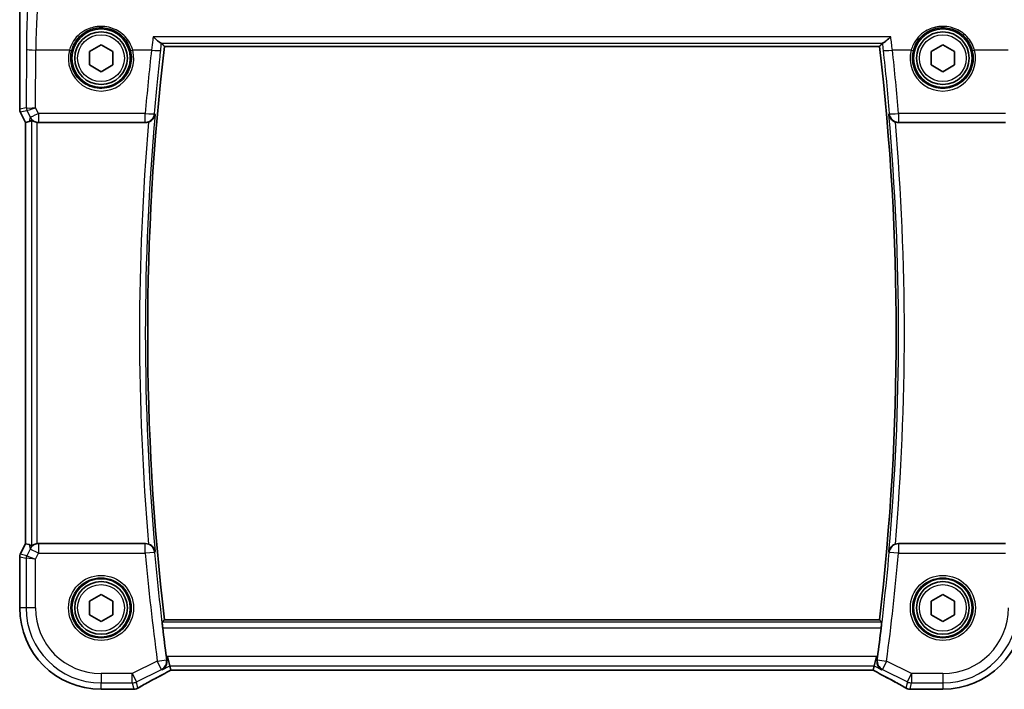
# Model space of a CAD drawing. Units: millimetres. Extents: x 22 to 2603, y 12 to 574.
# Drawn here: x 909 to 993, y 487 to 544 of the extents above; entities that cross this region are included whole.
import ezdxf

# ---------------------------------------------------------------- set-up
doc = ezdxf.new("R2010")
doc.units = ezdxf.units.MM
doc.header["$LTSCALE"] = 1.5
doc.layers.add('Visible (ISO)', color=7, linetype='Continuous', lineweight=35)
doc.layers.add('Visible Narrow (ISO)', color=7, linetype='Continuous', lineweight=25)

msp = doc.modelspace()

# ---------------------------------------------------------------- linework, layer by layer
at = {"layer": 'Visible (ISO)'}
for p, q in [((909.0835, 536.1627), (909.0835, 549.0345)), ((915.0405, 541.1119), (916.0405, 541.6892)), ((916.0405, 541.6892), (917.0405, 541.1119)), ((921.4565, 541.5453), (982.6246, 541.5453)), ((987.0405, 541.1119), (988.0405, 541.6892)), ((988.0405, 541.6892), (989.0405, 541.1119)), ((915.0405, 539.9572), (915.0405, 541.1119)), ((917.0405, 541.1119), (917.0405, 539.9572)), ((987.0405, 539.9572), (987.0405, 541.1119)), ((989.0405, 541.1119), (989.0405, 539.9572)), ((916.0405, 539.3798), (915.0405, 539.9572)), ((917.0405, 539.9572), (916.0405, 539.3798)), ((988.0405, 539.3798), (987.0405, 539.9572)), ((989.0405, 539.9572), (988.0405, 539.3798)), ((909.5835, 535.0447), (909.1363, 535.9391)), ((909.5846, 535.0449), (909.5835, 535.0447)), ((909.5835, 499.0244), (909.5835, 535.0447)), ((909.5846, 535.0449), (909.9035, 535.1202)), ((910.6781, 535.0345), (919.8411, 535.0345)), ((984.2399, 535.0345), (993.4029, 535.0345)), ((909.1363, 498.1299), (909.5835, 499.0244)), ((909.5846, 499.0241), (909.5835, 499.0244)), ((909.5846, 499.0241), (909.9035, 498.9488)), ((919.8411, 499.0345), (910.6781, 499.0345)), ((993.4029, 499.0345), (984.2399, 499.0345)), ((909.0835, 493.5345), (909.0835, 497.9063)), ((915.0405, 494.1119), (916.0405, 494.6892)), ((916.0405, 494.6892), (917.0405, 494.1119)), ((987.0405, 494.1119), (988.0405, 494.6892)), ((988.0405, 494.6892), (989.0405, 494.1119)), ((915.0405, 492.9572), (915.0405, 494.1119)), ((917.0405, 494.1119), (917.0405, 492.9572)), ((987.0405, 492.9572), (987.0405, 494.1119)), ((989.0405, 494.1119), (989.0405, 492.9572)), ((916.0405, 492.3798), (915.0405, 492.9572)), ((917.0405, 492.9572), (916.0405, 492.3798)), ((988.0405, 492.3798), (987.0405, 492.9572)), ((989.0405, 492.9572), (988.0405, 492.3798)), ((982.6246, 492.5238), (921.4565, 492.5238)), ((921.9138, 488.5713), (921.7252, 489.3702)), ((982.1672, 488.5713), (982.3558, 489.3702)), ((921.9992, 488.2096), (921.9138, 488.5713)), ((982.0819, 488.2096), (982.1672, 488.5713)), ((922.0019, 488.2086), (982.0791, 488.2086)), ((918.8415, 486.5775), (916.0405, 486.5775)), ((988.0405, 486.5775), (985.2395, 486.5775))]:
    msp.add_line(p, q, dxfattribs=at)
for centre, radius in [((916.0405, 540.5345), 2.5), ((916.0405, 540.5345), 2.25), ((988.0405, 540.5345), 2.5), ((988.0405, 540.5345), 2.25), ((916.0405, 493.5345), 2.5), ((988.0405, 493.5345), 2.5), ((916.0405, 493.5345), 2.25), ((988.0405, 493.5345), 2.25)]:
    msp.add_circle(centre, radius, dxfattribs=at)
for centre, radius, start, end in [((1131.2905, 517.0345), 211.2608, 173.337462, 186.662538), ((772.7905, 517.0345), 211.2608, 353.337462, 6.662538), ((909.5835, 536.1627), 0.5, 180, 206.565051), ((909.5835, 497.9063), 0.5, 153.434949, 180), ((916.0405, 493.5345), 6.957, 180, 270), ((988.0405, 493.5345), 6.957, 270, 0), ((1131.2905, 517.0345), 211.4858, 186.846263, 187.529615), ((772.7905, 517.0345), 211.4858, 352.470385, 353.153736), ((918.8415, 487.3775), 0.8, 270, 286.252033), ((985.2395, 487.3775), 0.8, 253.747967, 270)]:
    msp.add_arc(centre, radius, start, end, dxfattribs=at)
for centre, major_axis, ratio, start_param, end_param in [((910.9014, 537.1471), (-1.0609, -2.0221), 0.1719332, 0.1481868, 0.4432532), ((910.6792, 535.8376), (-0.1344, -0.7918), 0.9960857, 0.0589546, 0.1674807), ((910.9014, 496.9219), (-1.0609, 2.0221), 0.1719332, 5.8399321, 6.1349985), ((910.6792, 498.2315), (-0.1344, 0.7918), 0.9960857, 6.1157046, 6.2242307), ((923.6019, 489.0086), (-1.6026, -0.7991), 0.0233861, 6.2776917, 6.3300516), ((980.4791, 489.0086), (1.6026, -0.7991), 0.0233861, 6.236319, 6.2886789)]:
    msp.add_ellipse(centre, major_axis=major_axis, ratio=ratio, start_param=start_param, end_param=end_param, dxfattribs=at)
for points, knots in [([(921.182, 541.8275), (921.1574, 541.8319), (921.1219, 541.8494), (921.023, 541.9112), (920.9549, 541.9616), (920.7675, 542.1122), (920.6345, 542.2295), (920.4988, 542.3604), (920.4976, 542.3616), (920.4964, 542.3627)], [-0.12267256, -0.12267256, -0.12267256, -0.12267256, -0.09453993, -0.09453993, -0.05774011, -0.05774011, 0, 0, 0.00051187, 0.00051187, 0.00051187, 0.00051187]), ([(982.899, 541.8275), (982.9236, 541.8319), (982.9591, 541.8494), (983.0581, 541.9112), (983.1261, 541.9616), (983.3136, 542.1122), (983.4465, 542.2295), (983.5822, 542.3604), (983.5834, 542.3616), (983.5846, 542.3627)], [0, 0, 0, 0, 0.02639972, 0.02639972, 0.06093277, 0.06093277, 0.11511622, 0.11511622, 0.11559656, 0.11559656, 0.11559656, 0.11559656]), ([(920.0995, 535.0775), (920.1229, 535.0856), (920.1459, 535.0945), (920.2345, 535.1331), (920.295, 535.169), (920.421, 535.2644), (920.4807, 535.3275), (920.5959, 535.4921), (920.6403, 535.6026), (920.6565, 535.7194), (920.6567, 535.7206), (920.6568, 535.7218)], [-0.10842059, -0.10842059, -0.10842059, -0.10842059, -0.10040033, -0.10040033, -0.07707934, -0.07707934, -0.04573974, -0.04573974, 0, 0, 0.00048741, 0.00048741, 0.00048741, 0.00048741]), ([(983.4242, 535.7218), (983.4243, 535.7206), (983.4245, 535.7194), (983.4407, 535.6026), (983.4852, 535.4921), (983.6003, 535.3275), (983.66, 535.2644), (983.786, 535.169), (983.8466, 535.1331), (983.9351, 535.0945), (983.9581, 535.0856), (983.9815, 535.0775)], [-0.12846135, -0.12846135, -0.12846135, -0.12846135, -0.12800908, -0.12800908, -0.08556644, -0.08556644, -0.05648594, -0.05648594, -0.03484602, -0.03484602, -0.02740389, -0.02740389, -0.02740389, -0.02740389]), ([(910.0922, 535.2421), (910.0936, 535.2434), (910.0971, 535.2424), (910.11, 535.2354), (910.1204, 535.2282), (910.1605, 535.2006), (910.1993, 535.1742), (910.287, 535.1257), (910.3423, 535.1), (910.4632, 535.0603), (910.5285, 535.0462), (910.5915, 535.0392)], [0.001876589, 0.001876589, 0.001876589, 0.001876589, 0.00987368, 0.00987368, 0.01974736, 0.01974736, 0.03949472, 0.03949472, 0.05918015, 0.05918015, 0.078120507, 0.078120507, 0.078120507, 0.078120507]), ([(910.5915, 499.0298), (910.5285, 499.0229), (910.4632, 499.0087), (910.3423, 498.969), (910.287, 498.9433), (910.1993, 498.8949), (910.1605, 498.8684), (910.1204, 498.8408), (910.11, 498.8336), (910.0971, 498.8266), (910.0936, 498.8256), (910.0922, 498.8269)], [0.236057391, 0.236057391, 0.236057391, 0.236057391, 0.254997749, 0.254997749, 0.274683179, 0.274683179, 0.294430539, 0.294430539, 0.304304219, 0.304304219, 0.31230131, 0.31230131, 0.31230131, 0.31230131]), ([(920.6568, 498.3472), (920.6567, 498.3484), (920.6565, 498.3496), (920.6403, 498.4664), (920.5959, 498.5769), (920.4807, 498.7415), (920.421, 498.8047), (920.295, 498.9), (920.2345, 498.9359), (920.1459, 498.9745), (920.1229, 498.9835), (920.0995, 498.9915)], [-0.12846135, -0.12846135, -0.12846135, -0.12846135, -0.12800908, -0.12800908, -0.08556644, -0.08556644, -0.05648594, -0.05648594, -0.03484602, -0.03484602, -0.02740389, -0.02740389, -0.02740389, -0.02740389]), ([(983.9815, 498.9915), (983.9581, 498.9835), (983.9351, 498.9745), (983.8466, 498.9359), (983.786, 498.9), (983.66, 498.8047), (983.6003, 498.7415), (983.4852, 498.5769), (983.4407, 498.4664), (983.4245, 498.3496), (983.4243, 498.3484), (983.4242, 498.3472)], [-0.10842059, -0.10842059, -0.10842059, -0.10842059, -0.10040033, -0.10040033, -0.07707934, -0.07707934, -0.04573975, -0.04573975, 0, 0, 0.00048741, 0.00048741, 0.00048741, 0.00048741]), ([(921.3127, 491.8242), (921.3053, 491.8859), (921.298, 491.9516), (921.2861, 492.0742), (921.2814, 492.1307), (921.2754, 492.2202), (921.2738, 492.2591), (921.2742, 492.3077), (921.2757, 492.3205), (921.2783, 492.3235)], [0.227428606, 0.227428606, 0.227428606, 0.227428606, 0.246027998, 0.246027998, 0.26494169, 0.26494169, 0.283791673, 0.283791673, 0.300344824, 0.300344824, 0.300344824, 0.300344824]), ([(982.8027, 492.3235), (982.8053, 492.3205), (982.8069, 492.3077), (982.8072, 492.2591), (982.8056, 492.2202), (982.7997, 492.1307), (982.795, 492.0742), (982.783, 491.9516), (982.7758, 491.8859), (982.7684, 491.8242)], [0.002296833, 0.002296833, 0.002296833, 0.002296833, 0.018849983, 0.018849983, 0.037699967, 0.037699967, 0.056613659, 0.056613659, 0.07521305, 0.07521305, 0.07521305, 0.07521305]), ([(921.2674, 488.2481), (921.2685, 488.2487), (921.2696, 488.2493), (921.356, 488.2992), (921.4333, 488.3662), (921.5567, 488.5265), (921.6055, 488.6192), (921.6596, 488.8058), (921.6724, 488.8951), (921.6686, 489.0225), (921.6657, 489.0562), (921.6607, 489.0901)], [-0.12318034, -0.12318034, -0.12318034, -0.12318034, -0.1226308, -0.1226308, -0.08048946, -0.08048946, -0.04104472, -0.04104472, -0.01066622, -0.01066622, 0, 0, 0, 0]), ([(982.8136, 488.2481), (982.8125, 488.2487), (982.8114, 488.2493), (982.7493, 488.2851), (982.6926, 488.3293), (982.5931, 488.4324), (982.5495, 488.4912), (982.4685, 488.6402), (982.4349, 488.7359), (982.4085, 488.9199), (982.4076, 489.0039), (982.4204, 489.0901)], [-0.00055429, -0.00055429, -0.00055429, -0.00055429, 0, 0, 0.03037004, 0.03037004, 0.0596854, 0.0596854, 0.09634987, 0.09634987, 0.12367529, 0.12367529, 0.12367529, 0.12367529]), ([(919.1354, 486.6459), (919.2726, 486.726), (919.4234, 486.8125), (919.7491, 486.9965), (919.9241, 487.0939), (920.295, 487.298), (920.491, 487.4046), (920.9005, 487.6251), (921.1141, 487.739), (921.5531, 487.9709), (921.7783, 488.0889), (922.0085, 488.2086)], [0.72448152, 0.72448152, 0.72448152, 0.72448152, 0.852279, 0.852279, 0.98007647, 0.98007647, 1.10787395, 1.10787395, 1.23567143, 1.23567143, 1.36217331, 1.36217331, 1.36217331, 1.36217331]), ([(982.0726, 488.2086), (982.3028, 488.0889), (982.528, 487.9709), (982.9669, 487.739), (983.1805, 487.6251), (983.59, 487.4046), (983.786, 487.298), (984.1569, 487.0939), (984.3319, 486.9965), (984.6577, 486.8125), (984.8084, 486.726), (984.9456, 486.6459)], [-1.36217331, -1.36217331, -1.36217331, -1.36217331, -1.23567143, -1.23567143, -1.10787395, -1.10787395, -0.98007647, -0.98007647, -0.852279, -0.852279, -0.72448152, -0.72448152, -0.72448152, -0.72448152]), ([(919.0755, 486.6137), (919.0732, 486.6126), (919.0711, 486.6116), (919.0678, 486.6103), (919.0665, 486.6098), (919.0654, 486.6095)], [0.003351445, 0.003351445, 0.003351445, 0.003351445, 0.0058265069, 0.0058265069, 0.0077922111, 0.0077922111, 0.0077922111, 0.0077922111]), ([(919.194, 486.6831), (919.1929, 486.6823), (919.1918, 486.6815), (919.1522, 486.6545), (919.1135, 486.6324), (919.0755, 486.6137)], [-0.001136365, -0.001136365, -0.001136365, -0.001136365, 0, 0, 0.039448618, 0.039448618, 0.039448618, 0.039448618]), ([(985.0055, 486.6137), (984.9675, 486.6324), (984.9289, 486.6545), (984.8892, 486.6815), (984.8881, 486.6823), (984.887, 486.6831)], [0.000464914, 0.000464914, 0.000464914, 0.000464914, 0.039932458, 0.039932458, 0.041069368, 0.041069368, 0.041069368, 0.041069368])]:
    msp.add_open_spline(points, degree=3, knots=knots, dxfattribs=at)
for points, degree in [([(921.2145, 541.8173), (921.2114, 541.8208), (921.2005, 541.8242), (921.182, 541.8275)], 3), ([(921.2145, 541.8173), (921.3354, 541.6813), (921.4562, 541.5455)], 2), ([(921.4565, 541.5453), (921.4565, 541.5453), (921.4564, 541.5454), (921.4562, 541.5455)], 3), ([(982.6248, 541.5455), (982.7457, 541.6813), (982.8665, 541.8173)], 2), ([(982.899, 541.8275), (982.8805, 541.8242), (982.8696, 541.8208), (982.8665, 541.8173)], 3), ([(920.0995, 535.0775), (920.0164, 535.0491), (919.9291, 535.0345), (919.8411, 535.0345)], 3), ([(984.2399, 535.0345), (984.1519, 535.0345), (984.0646, 535.0491), (983.9815, 535.0775)], 3), ([(919.8411, 499.0345), (919.9291, 499.0345), (920.0165, 499.0199), (920.0995, 498.9915)], 3), ([(983.9815, 498.9915), (984.0646, 499.02), (984.152, 499.0345), (984.2399, 499.0345)], 3), ([(921.2783, 492.3235), (921.3673, 492.4235), (921.4562, 492.5235)], 2), ([(982.6246, 492.5238), (982.6246, 492.5238), (982.6246, 492.5237), (982.6248, 492.5235)], 3), ([(982.8027, 492.3235), (982.7138, 492.4235), (982.6248, 492.5235)], 2), ([(921.6283, 489.3217), (921.6383, 489.2461), (921.6493, 489.1669), (921.6607, 489.0901)], 3), ([(982.4204, 489.0901), (982.4317, 489.1668), (982.4428, 489.2461), (982.4528, 489.3217)], 3), ([(985.0156, 486.6095), (985.0131, 486.6102), (985.0097, 486.6116), (985.0055, 486.6137)], 3)]:
    msp.add_open_spline(points, degree=degree, dxfattribs=at)
at = {"layer": 'Visible Narrow (ISO)'}
for p, q in [((909.0846, 536.1628), (909.0846, 549.0345)), ((983.5846, 542.3627), (920.4964, 542.3627)), ((921.182, 541.8275), (982.899, 541.8275)), ((982.6248, 541.5455), (921.4562, 541.5455)), ((909.6595, 541.2952), (909.6389, 536.2936)), ((910.4381, 536.3017), (910.4584, 541.2324)), ((913.3327, 541.2324), (910.4584, 541.2324)), ((920.3539, 541.2324), (918.7483, 541.2324)), ((985.3327, 541.2324), (983.7272, 541.2324)), ((993.6226, 541.2324), (990.7483, 541.2324)), ((909.0835, 536.1627), (909.0846, 536.1628)), ((909.6389, 536.2936), (909.0846, 536.1628)), ((909.1373, 535.9395), (909.1363, 535.9391)), ((909.1373, 535.9395), (909.6916, 536.0703)), ((909.5846, 535.0449), (909.1373, 535.9395)), ((909.6923, 536.0701), (909.9697, 535.5102)), ((910.6842, 535.8047), (910.4381, 536.3017)), ((910.6842, 535.8047), (910.6842, 535.0705)), ((919.8226, 535.8047), (910.6842, 535.8047)), ((919.8226, 535.0705), (919.8226, 535.8047)), ((984.2584, 535.8047), (984.2584, 535.0705)), ((993.3968, 535.8047), (984.2584, 535.8047)), ((909.5846, 499.0241), (909.5846, 535.0449)), ((909.9697, 535.5102), (909.9035, 535.1202)), ((910.0922, 535.2422), (910.0922, 498.8269)), ((910.5915, 499.0298), (910.5915, 535.0392)), ((910.6781, 535.0345), (910.6842, 535.0705)), ((910.6842, 535.0705), (919.8226, 535.0705)), ((984.2584, 535.0705), (993.3968, 535.0705)), ((909.1373, 498.1295), (909.5846, 499.0241)), ((909.9676, 498.5712), (909.6824, 498.0009)), ((909.9035, 498.9488), (909.9676, 498.5712)), ((910.6821, 498.214), (909.9676, 498.5712)), ((910.6821, 499.0109), (910.6781, 499.0345)), ((919.829, 499.0109), (910.6821, 499.0109)), ((910.6821, 499.0109), (910.6821, 498.214)), ((919.829, 498.214), (919.829, 499.0109)), ((993.3989, 499.0109), (984.252, 499.0109)), ((984.252, 499.0109), (984.252, 498.214)), ((909.0846, 497.9062), (909.0835, 497.9063)), ((909.0846, 493.5345), (909.0846, 497.9062)), ((909.0846, 497.9062), (909.6297, 497.7776)), ((909.1363, 498.1299), (909.1373, 498.1295)), ((909.6824, 498.0009), (909.1373, 498.1295)), ((910.4286, 497.7068), (909.6297, 497.7776)), ((909.6297, 497.7776), (909.6297, 493.5345)), ((909.6824, 498.0009), (910.4286, 497.7068)), ((910.4286, 497.7068), (910.6821, 498.214)), ((910.4286, 493.5345), (910.4286, 497.7068)), ((910.6821, 498.214), (919.829, 498.214)), ((920.6247, 498.2848), (919.829, 498.214)), ((984.252, 498.214), (983.4563, 498.2848)), ((984.252, 498.214), (993.3989, 498.214)), ((909.0835, 493.5345), (909.0846, 493.5345)), ((909.6297, 493.5345), (909.0846, 493.5345)), ((910.4286, 493.5345), (909.6297, 493.5345)), ((982.8027, 492.3235), (921.2783, 492.3235)), ((921.3127, 491.8242), (982.7684, 491.8242)), ((921.4562, 492.5235), (982.6248, 492.5235)), ((921.7252, 489.3702), (921.6283, 489.3217)), ((982.3558, 489.3702), (921.7252, 489.3702)), ((982.4528, 489.3217), (982.3558, 489.3702)), ((920.8532, 488.9928), (918.7128, 487.9226)), ((920.8532, 488.9928), (921.6451, 489.0983)), ((921.2105, 488.2782), (920.8532, 488.9928)), ((921.2674, 488.2481), (921.9138, 488.5713)), ((921.9138, 488.5713), (982.1672, 488.5713)), ((982.1672, 488.5713), (982.8136, 488.2481)), ((982.4359, 489.0983), (983.2278, 488.9928)), ((983.2278, 488.9928), (982.8705, 488.2782)), ((985.3682, 487.9226), (983.2278, 488.9928)), ((918.7128, 487.9226), (916.0405, 487.9226)), ((916.0405, 487.9226), (916.0405, 487.1237)), ((918.7128, 487.9226), (919.0701, 487.208)), ((918.7128, 487.1237), (918.7128, 487.9226)), ((919.0701, 487.208), (921.2105, 488.2782)), ((982.0819, 488.2096), (921.9992, 488.2096)), ((982.8705, 488.2782), (985.0109, 487.208)), ((985.0109, 487.208), (985.3682, 487.9226)), ((985.3682, 487.9226), (985.3682, 487.1237)), ((988.0405, 487.9226), (985.3682, 487.9226)), ((988.0405, 487.9226), (988.0405, 487.1237)), ((916.0405, 487.1237), (918.7128, 487.1237)), ((916.0405, 486.5786), (916.0405, 487.1237)), ((918.7128, 487.1237), (918.8415, 486.5786)), ((919.194, 486.6831), (919.0701, 487.208)), ((985.0109, 487.208), (984.887, 486.6831)), ((985.2395, 486.5786), (985.3682, 487.1237)), ((985.3682, 487.1237), (988.0405, 487.1237)), ((988.0405, 487.1237), (988.0405, 486.5786)), ((916.0405, 486.5775), (916.0405, 486.5786)), ((918.8415, 486.5786), (916.0405, 486.5786)), ((918.8415, 486.5775), (918.8415, 486.5786)), ((985.2395, 486.5786), (985.2395, 486.5775)), ((988.0405, 486.5786), (985.2395, 486.5786)), ((988.0405, 486.5786), (988.0405, 486.5775))]:
    msp.add_line(p, q, dxfattribs=at)
for centre, radius in [((916.0405, 540.5345), 2), ((988.0405, 540.5345), 2), ((916.0405, 493.5345), 2.7804), ((916.0405, 493.5345), 2.5806), ((988.0405, 493.5345), 2.7804), ((988.0405, 493.5345), 2.5806), ((916.0405, 493.5345), 2), ((988.0405, 493.5345), 2)]:
    msp.add_circle(centre, radius, dxfattribs=at)
for centre, radius, start, end in [((1131.2905, 517.0345), 211.261, 173.337396, 186.662604), ((772.7905, 517.0345), 211.261, 353.337396, 6.662604), ((1131.2905, 517.0345), 211.461, 174.930015, 185.069985), ((772.7905, 517.0345), 211.461, 354.930015, 5.069985), ((1131.2905, 517.0345), 211.9603, 175.11681, 184.88319), ((772.7905, 517.0345), 211.9603, 355.11681, 4.88319), ((1131.2905, 517.0345), 212.2974, 185.086052, 187.590212), ((1131.2905, 517.0345), 211.4985, 185.086052, 187.590212), ((772.7905, 517.0345), 211.4985, 352.409788, 354.913947), ((772.7905, 517.0345), 212.2974, 352.409788, 354.913947), ((916.0405, 493.5345), 6.9559, 180, 270), ((916.0405, 493.5345), 6.4108, 180, 270), ((916.0405, 493.5345), 5.6119, 180, 270), ((988.0405, 493.5345), 6.9559, 270, 0), ((988.0405, 493.5345), 5.6119, 270, 0), ((988.0405, 493.5345), 6.4108, 270, 0)]:
    msp.add_arc(centre, radius, start, end, dxfattribs=at)
for centre, major_axis, ratio, start_param, end_param in [((909.9364, 540.8794), (0, -5.3), 0.0524078, 3.2201325, 4.6338492), ((910.7353, 540.8794), (0, 4.5), 0.0617247, 0.0785398, 1.4922565), ((910.4584, 541.2952), (-0.8, 0.0033), 0.0784584, 0.0525219, 1.5711199), ((916.0405, 540.5265), (0, -2.7983), 0.9999962, 4.4573594, 8.1090112), ((913.3327, 541.2481), (0.1935, -0.0505), 0.0759363, 4.7321834, 6.2481776), ((918.7483, 541.2481), (-0.1935, -0.0505), 0.0759363, 0.0350077, 1.5510019), ((1131.2905, 517.8471), (0, 212.2308), 0.9999915, 1.4603839, 1.4860815), ((920.3539, 541.2952), (0.7951, -0.0881), 0.0779843, 4.7210343, 6.2306653), ((983.7272, 541.2952), (-0.7951, -0.0881), 0.0779843, 0.05252, 1.562151), ((772.7905, 517.8471), (0, 212.2308), 0.9999915, 4.7971038, 4.8228015), ((988.0405, 540.5265), (0, -2.7983), 0.9999962, 4.4573594, 8.1090112), ((985.3327, 541.2481), (0.1935, -0.0505), 0.0759363, 4.7321834, 6.2481776), ((990.7483, 541.2481), (-0.1935, -0.0505), 0.0759363, 0.0350077, 1.5510019), ((909.5839, 536.1628), (-0.1149, 0.4866), 0.9985533, 1.339296, 1.8022966), ((910.1382, 536.2936), (-0.1149, 0.4866), 0.9985533, 1.339296, 1.8022966), ((910.4353, 535.692), (-0.7975, 0.6026), 0.0031462, 0.054879, 0.0900061), ((910.1389, 536.2934), (0.2768, 0.4164), 0.9944929, 2.157679, 2.61872), ((910.4381, 536.3644), (-0.8003, -0.0676), 0.0778789, 0.0807464, 1.5642173), ((909.9887, 535.4687), (-0.2972, 0.6016), 0.0235219, 6.2426244, 6.2777516), ((910.4381, 536.3644), (-0.7483, -0.2916), 0.0728494, 0.058942, 1.5424128), ((910.6842, 535.8675), (-0.7169, -0.3551), 0.0703478, 0.05249, 1.5359609), ((919.8226, 535.8675), (0.7971, -0.0677), 0.0781795, 4.7190277, 6.2306645), ((919.8226, 535.8675), (0.712, 0.3648), 0.995203, 4.2408698, 5.7187225), ((984.2584, 535.8675), (-0.7971, -0.0677), 0.0781795, 0.0525208, 1.5641576), ((984.2584, 535.8675), (-0.712, 0.3648), 0.995203, 0.5644628, 2.0423155), ((910.6842, 535.8675), (-0.7887, 0.1339), 0.9960857, 0.6336444, 1.7382771), ((910.6821, 498.214), (0.7887, 0.1339), 0.9960857, 1.4033156, 2.5079482), ((919.829, 498.214), (0.712, -0.3648), 0.9952028, 0.5644494, 2.0423573), ((984.252, 498.214), (-0.712, -0.3648), 0.9952028, 4.240828, 5.718736), ((909.5839, 497.9062), (0.1149, 0.4866), 0.9985533, 1.339296, 1.8022966), ((910.129, 497.7776), (-0.1149, -0.4866), 0.9985533, 4.4808887, 4.9438893), ((920.8532, 488.9928), (0.3746, 0.7069), 0.9979338, 4.0935552, 5.3312228), ((983.2278, 488.9928), (0.3746, -0.7069), 0.9979338, 4.0935552, 5.3312228), ((923.8503, 488.8086), (-5.7984, -2.9072), 0.0468492, 5.0125311, 5.6208918), ((980.2307, 488.8086), (5.7984, -2.9072), 0.0468492, 0.6622936, 1.2706542), ((918.7128, 487.9226), (0.7786, 0.1838), 0.9985533, 4.4808887, 4.9438893), ((985.3682, 487.9226), (0.7786, -0.1838), 0.9985533, 4.4808887, 4.9438893), ((918.8415, 487.3775), (-0.7786, -0.1838), 0.9985533, 1.339296, 1.6362198), ((985.2395, 487.3775), (-0.7786, 0.1838), 0.9985533, 1.5053729, 1.8022966)]:
    msp.add_ellipse(centre, major_axis=major_axis, ratio=ratio, start_param=start_param, end_param=end_param, dxfattribs=at)
for points, knots in [([(918.7483, 541.2324), (918.6311, 541.6628), (918.4047, 542.0575), (917.8064, 542.6874), (917.4381, 542.93), (916.6098, 543.2308), (916.1481, 543.2861), (915.2962, 543.1856), (914.9081, 543.0509), (914.3291, 542.7049), (914.112, 542.5261), (913.7562, 542.1294), (913.6124, 541.9156), (913.4318, 541.5396), (913.3751, 541.3881), (913.3327, 541.2324)], [-0.75361873, -0.75361873, -0.75361873, -0.75361873, -0.61387838, -0.61387838, -0.47793238, -0.47793238, -0.34290576, -0.34290576, -0.21971, -0.21971, -0.13143058, -0.13143058, -0.05055022, -0.05055022, 0, 0, 0, 0]), ([(913.526, 541.1972), (913.5653, 541.3482), (913.6179, 541.4951), (913.7854, 541.8599), (913.9189, 542.0673), (914.2491, 542.4525), (914.4506, 542.6261), (914.9883, 542.9622), (915.3489, 543.0932), (916.1405, 543.1908), (916.5696, 543.137), (917.339, 542.8447), (917.681, 542.609), (918.2362, 541.9976), (918.4463, 541.6146), (918.555, 541.1972)], [0, 0, 0, 0, 0.05055022, 0.05055022, 0.13143058, 0.13143058, 0.21971, 0.21971, 0.34290576, 0.34290576, 0.47793238, 0.47793238, 0.61387838, 0.61387838, 0.75361873, 0.75361873, 0.75361873, 0.75361873]), ([(990.7483, 541.2324), (990.6311, 541.6628), (990.4047, 542.0575), (989.8064, 542.6874), (989.4381, 542.93), (988.6098, 543.2308), (988.1481, 543.2861), (987.2962, 543.1856), (986.9081, 543.0509), (986.3291, 542.7049), (986.112, 542.5261), (985.7562, 542.1294), (985.6124, 541.9156), (985.4318, 541.5396), (985.3751, 541.3881), (985.3327, 541.2324)], [-0.75361873, -0.75361873, -0.75361873, -0.75361873, -0.61387838, -0.61387838, -0.47793243, -0.47793243, -0.34290585, -0.34290585, -0.21971005, -0.21971005, -0.1314306, -0.1314306, -0.05055023, -0.05055023, 0, 0, 0, 0]), ([(985.526, 541.1972), (985.5653, 541.3482), (985.6179, 541.4951), (985.7854, 541.8599), (985.9189, 542.0673), (986.2491, 542.4525), (986.4506, 542.6261), (986.9883, 542.9622), (987.3489, 543.0932), (988.1405, 543.1908), (988.5696, 543.137), (989.339, 542.8447), (989.681, 542.609), (990.2362, 541.9976), (990.4463, 541.6146), (990.555, 541.1972)], [0, 0, 0, 0, 0.05055023, 0.05055023, 0.1314306, 0.1314306, 0.21971005, 0.21971005, 0.34290585, 0.34290585, 0.47793243, 0.47793243, 0.61387838, 0.61387838, 0.75361873, 0.75361873, 0.75361873, 0.75361873]), ([(920.4964, 542.3627), (920.4859, 542.2753), (920.475, 542.187), (920.429, 541.8153), (920.392, 541.5249), (920.3539, 541.2324)], [-0.1371429, -0.1371429, -0.1371429, -0.1371429, -0.10429404, -0.10429404, 0, 0, 0, 0]), ([(918.555, 541.1972), (918.6207, 540.9451), (918.6482, 540.683), (918.617, 540.0063), (918.4958, 539.595), (918.0147, 538.7688), (917.5946, 538.3911), (916.6096, 537.95), (916.047, 537.8882), (914.9291, 538.1178), (914.3861, 538.4503), (913.5084, 539.5484), (913.3231, 540.4184), (913.526, 541.1972)], [-1.8258259, -1.8258259, -1.8258259, -1.8258259, -1.5250152, -1.5250152, -1.043718, -1.043718, -0.4211392, -0.4211392, 0.2025507, 0.2025507, 0.8966514, 0.8966514, 1.8258259, 1.8258259, 1.8258259, 1.8258259]), ([(920.6184, 535.7966), (920.6875, 536.6108), (920.7613, 537.4245), (920.8399, 538.2378), (920.9109, 538.9728), (920.9857, 539.7074), (921.0917, 540.6957), (921.1194, 540.9499), (921.1475, 541.2039)], [-1.486081508, -1.486081508, -1.486081508, -1.486081508, -1.474487971, -1.474487971, -1.474487971, -1.464010873, -1.464010873, -1.460383855, -1.460383855, -1.460383855, -1.460383855]), ([(990.555, 541.1972), (990.6481, 540.8397), (990.6638, 540.4621), (990.5086, 539.5674), (990.2467, 539.0676), (989.5675, 538.3993), (989.2016, 538.181), (988.5583, 537.9828), (988.2994, 537.9438), (988.0405, 537.9438), (987.7816, 537.9438), (987.5227, 537.9828), (986.8794, 538.181), (986.5136, 538.3993), (985.8343, 539.0676), (985.5724, 539.5674), (985.4172, 540.4621), (985.4329, 540.8397), (985.526, 541.1972)], [-1.8258259, -1.8258259, -1.8258259, -1.8258259, -1.399259, -1.399259, -0.777373, -0.777373, -0.2989896, -0.2989896, 0, 0, 0, 0.2989896, 0.2989896, 0.777373, 0.777373, 1.399259, 1.399259, 1.8258259, 1.8258259, 1.8258259, 1.8258259]), ([(920.6356, 535.7632), (920.6341, 535.7661), (920.6325, 535.7691), (920.631, 535.7721), (920.6268, 535.7803), (920.6226, 535.7884), (920.6184, 535.7966)], [1.00147279977, 1.00147279977, 1.00147279977, 1.00147279977, 1.00150676939, 1.00150676939, 1.00150676939, 1.00159990085, 1.00159990085, 1.00159990085, 1.00159990085]), ([(983.4626, 535.7966), (983.4584, 535.7884), (983.4542, 535.7803), (983.45, 535.7721), (983.4485, 535.7691), (983.447, 535.7661), (983.4454, 535.7632)], [-1.00159990085, -1.00159990085, -1.00159990085, -1.00159990085, -1.00150676939, -1.00150676939, -1.00150676939, -1.00147279977, -1.00147279977, -1.00147279977, -1.00147279977]), ([(919.8226, 535.0705), (919.8268, 535.0623), (919.831, 535.0541), (919.8352, 535.0459), (919.8372, 535.0421), (919.8391, 535.0383), (919.8411, 535.0345)], [-1.00159990085, -1.00159990085, -1.00159990085, -1.00159990085, -1.00150676939, -1.00150676939, -1.00150676939, -1.00146357093, -1.00146357093, -1.00146357093, -1.00146357093]), ([(984.2399, 535.0345), (984.2419, 535.0383), (984.2438, 535.0421), (984.2458, 535.0459), (984.25, 535.0541), (984.2542, 535.0623), (984.2584, 535.0705)], [1.00146357093, 1.00146357093, 1.00146357093, 1.00146357093, 1.00150676939, 1.00150676939, 1.00150676939, 1.00159990085, 1.00159990085, 1.00159990085, 1.00159990085]), ([(919.8411, 499.0345), (919.8398, 499.0319), (919.8384, 499.0293), (919.8371, 499.0268), (919.8344, 499.0215), (919.8317, 499.0162), (919.829, 499.0109)], [1.001463570935, 1.001463570935, 1.001463570935, 1.001463570935, 1.001492882845, 1.001492882845, 1.001492882845, 1.001552930325, 1.001552930325, 1.001552930325, 1.001552930325]), ([(984.252, 499.0109), (984.2493, 499.0162), (984.2466, 499.0215), (984.2439, 499.0268), (984.2426, 499.0293), (984.2413, 499.0319), (984.2399, 499.0345)], [-1.001552930325, -1.001552930325, -1.001552930325, -1.001552930325, -1.001492882845, -1.001492882845, -1.001492882845, -1.001463570935, -1.001463570935, -1.001463570935, -1.001463570935]), ([(920.6247, 498.2848), (920.6274, 498.29), (920.6302, 498.2953), (920.6329, 498.3006), (920.6338, 498.3023), (920.6347, 498.3041), (920.6356, 498.3059)], [-1.001552930325, -1.001552930325, -1.001552930325, -1.001552930325, -1.001492882845, -1.001492882845, -1.001492882845, -1.00147279977, -1.00147279977, -1.00147279977, -1.00147279977]), ([(983.4454, 498.3059), (983.4463, 498.3041), (983.4472, 498.3023), (983.4482, 498.3006), (983.4509, 498.2953), (983.4536, 498.29), (983.4563, 498.2848)], [1.00147279977, 1.00147279977, 1.00147279977, 1.00147279977, 1.001492882845, 1.001492882845, 1.001492882845, 1.001552930325, 1.001552930325, 1.001552930325, 1.001552930325])]:
    msp.add_open_spline(points, degree=3, knots=knots, dxfattribs=at)
for points in [[(983.7272, 541.2324), (983.6769, 541.617), (983.6288, 541.998), (983.5846, 542.3627)], [(921.1475, 541.2039), (921.1703, 541.4097), (921.1927, 541.6147), (921.2145, 541.8173)], [(982.8665, 541.8173), (982.8883, 541.6147), (982.9107, 541.4097), (982.9335, 541.2039)], [(982.9335, 541.2039), (983.133, 539.4039), (983.3094, 537.6012), (983.4626, 535.7966)], [(920.6356, 535.7632), (920.6427, 535.7494), (920.6498, 535.7356), (920.6568, 535.7218)], [(983.4242, 535.7218), (983.4313, 535.7356), (983.4383, 535.7494), (983.4454, 535.7632)], [(920.6568, 498.3472), (920.6498, 498.3334), (920.6427, 498.3196), (920.6356, 498.3059)], [(983.4454, 498.3059), (983.4383, 498.3196), (983.4313, 498.3334), (983.4242, 498.3472)], [(921.6589, 489.091), (921.6543, 489.0935), (921.6497, 489.0959), (921.6451, 489.0983)], [(921.6607, 489.0901), (921.6601, 489.0904), (921.6595, 489.0907), (921.6589, 489.091)], [(982.4204, 489.0901), (982.421, 489.0904), (982.4215, 489.0907), (982.4221, 489.091)], [(982.4359, 489.0983), (982.4313, 489.0959), (982.4267, 489.0935), (982.4221, 489.091)], [(921.2105, 488.2782), (921.2295, 488.2682), (921.2484, 488.2581), (921.2674, 488.2481)], [(982.8136, 488.2481), (982.8326, 488.2581), (982.8516, 488.2682), (982.8705, 488.2782)]]:
    msp.add_open_spline(points, degree=3, dxfattribs=at)

doc.saveas('drawing.dxf')
